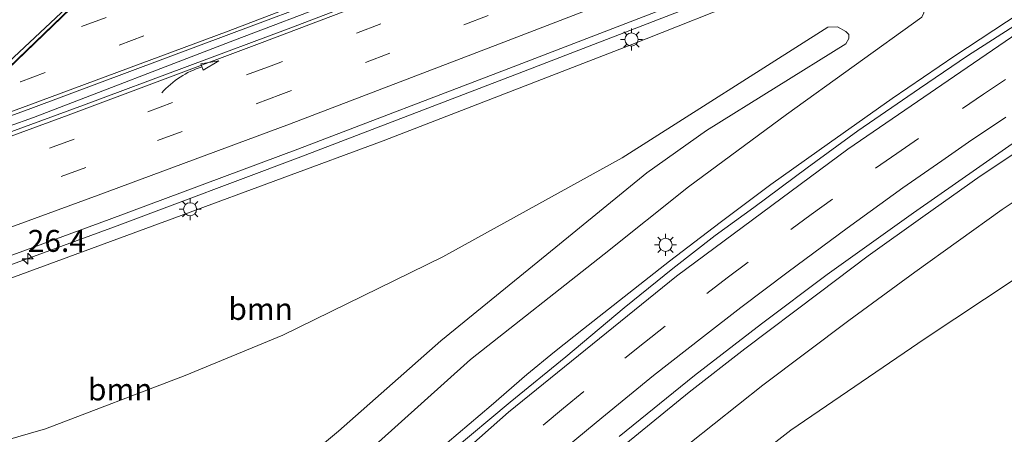
# Model space of a CAD drawing. Units: metres. Extents: x 100000 to 110010, y 443747 to 450001.
# Drawn here: x 104753 to 104865, y 448444 to 448491 of the extents above; entities that cross this region are included whole.
import ezdxf
from ezdxf.enums import TextEntityAlignment as Align

# ---------------------------------------------------------------- set-up
doc = ezdxf.new("R2010")
doc.units = ezdxf.units.M
doc.linetypes.add('VW-3-9_STREEP', pattern=[12, 3, -9])
doc.layers.get('0').update_dxf_attribs({"lineweight": 25})
for name, color, linetype, lineweight in [('B-ME-AM-KILOMETR-S-B1', 7, 'Continuous', 18), ('B-ME-BV-GELEIDECONSTRUCTIE-BARRIER-L-B1', 213, 'BV-STEPBARRIER', 18), ('B-ME-BV-GELEIDECONSTRUCTIE-BARRIER-L-B2', 213, 'BV-STEPBARRIER', 18), ('B-ME-BV-GELEIDECONSTRUCTIE-GELEIDERAIL-L-B1', 213, 'BV-GELEIDERAIL', 18), ('B-ME-GR-BOOM-GV-B6', 93, 'Continuous', 18), ('B-ME-GW-KRUINLIJN-L-B1', 93, 'Continuous', 18), ('B-ME-GW-TEENLIJN-L-B1', 93, 'Continuous', 18), ('B-ME-IE-GRASLAND-GV-B6', 93, 'Continuous', 18), ('B-ME-IE-MEUBILAIR_WEGMEUBILAIR-LICHTMAST-S-B1', 8, 'Continuous', 18), ('B-ME-VH-VERH_SOORT-BETON-OVERIG-GV-B7', 8, 'IE-TERREINAFSCHEIDING-NATUURLIJK-HOUTWAL', 18), ('B-ME-VH-VERH_SOORT-BITUMEN-GV-B6', 8, 'IE-TERREINAFSCHEIDING-NATUURLIJK-HOUTWAL', 18), ('B-ME-VW-MARKERING-39STREEP-015-L-B1', 255, 'VW-3-9_STREEP', 18), ('B-ME-VW-MARKERING-PIJLVERDRIJF750-S-B1', 7, 'Continuous', 18), ('B-ME-VW-MARKERING-STREEP-015-L-B1', 7, 'Continuous', 18)]:
    doc.layers.add(name, color=color, linetype=linetype, lineweight=lineweight)
doc.layers.add('B-ME-KW-TUNNEL-GV-B7', color=10, linetype='Continuous')
doc.styles.add('NLCS-ISO', font='NLCS-ISO.TTF')
doc.linetypes.add('BV-GELEIDERAIL', pattern='A,10,-3,[108,NLCS.SHX,S=1,R=0,X=0,Y=0],-3', length=16)
doc.linetypes.add('BV-STEPBARRIER', pattern='A,1,-1,[16,NLCS.SHX,S=1,R=0,X=-1,Y=0],1', length=3)
doc.linetypes.add('IE-TERREINAFSCHEIDING-NATUURLIJK-HOUTWAL', pattern='A,7,-1.5,[67,NLCS.SHX,S=0.75,R=45,X=0,Y=0],-1.5,7,-1.5,[70,NLCS.SHX,S=0.75,R=0,X=0,Y=0],-1.5', length=20)

# ---------------------------------------------------------------- blocks, each defined once
blk = doc.blocks.new('hecto')
for p, q in [((0, 0.625), (-0.625, 0)), ((0, -0.625), (0, 0.625)), ((-0.625, 0), (0.625, 0)), ((0.625, 0), (0, -0.625))]:
    blk.add_line(p, q)
blk = doc.blocks.new('pijlvr')
for p, q in [((5.53, 0.37, 0.1), (5.37, -0.37, 0.1)), ((5.45, 0, 0.1), (5.45, 0, 0.1)), ((5.45, 0, 0.1), (5.45, 0, 0.1)), ((7.45, -0.45, 0.1), (5.53, 0.37, 0.1)), ((5.37, -0.37, 0.1), (7.45, -0.45, 0.1))]:
    blk.add_line(p, q)
blk.add_arc((2.72, -9.68, 0.1), 10.06, 74.2853, 105.7147)
blk = doc.blocks.new('lantaarnpaal')
for p, q in [((0, 0.75), (0, 1.25)), ((-0.75, 0), (-1.25, 0)), ((-0.88, 0.88), (-0.53, 0.53)), ((0.53, 0.53), (0.88, 0.88)), ((0.75, 0), (1.25, 0)), ((-0.53, -0.53), (-0.88, -0.88)), ((0, -0.75), (0, -1.25)), ((0.53, -0.53), (0.88, -0.88))]:
    blk.add_line(p, q)
blk.add_circle((0, 0), 0.75)

msp = doc.modelspace()

# ---------------------------------------------------------------- linework, layer by layer
at = {"layer": 'B-ME-BV-GELEIDECONSTRUCTIE-BARRIER-L-B1'}
msp.add_polyline3d([(104988.948, 448573.339, -0.212), (104984.847, 448571.661, -0.123), (104963.61, 448562.961, -0.001), (104944.041, 448555.105, 0.184), (104942.199, 448554.361, 0.195), (104927.342, 448548.407, 0.379), (104906.386, 448539.475, 0.598), (104890.523, 448532.834, 0.757), (104868.288, 448523.846, 1.023), (104849.745, 448516.396, 1.281), (104837.275, 448511.501, 1.324), (104812.794, 448501.975, 1.514), (104789.484, 448492.999, 1.733), (104777.684, 448488.529, 1.832), (104754.771, 448479.713, 2.067), (104732.571, 448471.791, 2.19), (104708.447, 448463.169, 2.37), (104686.464, 448455.431, 2.498), (104664.239, 448447.819, 2.566), (104663.906, 448447.705, 2.567)], dxfattribs=at)
at = {"layer": 'B-ME-BV-GELEIDECONSTRUCTIE-BARRIER-L-B2'}
msp.add_line((104770.038, 448503.013, -4.89), (104725.667, 448461.417, -5.166), dxfattribs=at)
at = {"layer": 'B-ME-BV-GELEIDECONSTRUCTIE-GELEIDERAIL-L-B1'}
for points in [[(104989.245, 448557.58, -0.517), (104978.15, 448552.986, -0.406), (104954.786, 448543.283, -0.233), (104928.883, 448532.585, 0.068), (104911.669, 448525.418, 0.236), (104895.632, 448518.806, 0.373), (104878.304, 448511.733, 0.567), (104856.071, 448502.749, 0.762), (104830.016, 448492.441, 0.926), (104810.121, 448484.742, 1.081), (104785.228, 448475.216, 1.286), (104764.017, 448467.237, 1.564), (104736.481, 448457.146, 1.732), (104717.269, 448450.514, 1.867), (104671.707, 448434.189, 2.088), (104670.504, 448433.776, 2.095)], [(104801.896, 448442.568, -1.264), (104806.921, 448446.83, -1.078), (104810.98, 448450.363, -1.066), (104814.128, 448452.978, -0.999), (104817.454, 448455.6, -0.999), (104827.237, 448463.305, -0.908), (104833.011, 448467.72, -0.848), (104838.778, 448472.044, -0.824), (104845.478, 448476.805, -0.757), (104852.629, 448481.869, -0.701), (104859.76, 448486.755, -0.622), (104867.105, 448491.561, -0.602), (104875.404, 448496.958, -0.586), (104883.615, 448501.957, -0.567), (104893.617, 448507.853, -0.638), (104903.983, 448513.938, -0.59), (104911.56, 448518.134, -0.63), (104919.104, 448522.195, -0.793), (104930.798, 448528.162, -0.896), (104933.382, 448529.449, -0.904)], [(104822.265, 448442.487, -1.475), (104829.498, 448448.354, -1.419), (104835.85, 448453.306, -1.356), (104844.315, 448459.689, -1.28), (104849.872, 448463.91, -1.256), (104856.128, 448468.387, -1.193), (104862.632, 448473.017, -1.106), (104868.188, 448476.705, -1.034), (104876.026, 448481.765, -0.963), (104883.563, 448486.53, -0.923), (104889.533, 448490.281, -0.923), (104896.378, 448494.42, -0.963), (104902.117, 448497.686, -0.963), (104910.203, 448502.315, -0.963), (104916.027, 448505.615, -0.971), (104921.93, 448508.831, -0.979), (104927.78, 448511.813, -0.955), (104933.636, 448514.909, -0.908), (104938.538, 448517.323, -0.959), (104945.7, 448520.87, -0.951), (104951.624, 448523.771, -1.011)]]:
    msp.add_polyline3d(points, dxfattribs=at)
at = {"layer": 'B-ME-GR-BOOM-GV-B6'}
for points in [[(104743.796, 448458.296, 0.674), (104771.601, 448468.503, 0.347), (104794.633, 448477.048, 0.121), (104822.785, 448487.967, -0.195), (104852.307, 448499.707, -0.312), (104853.685, 448497.268, -0.21), (104855.401, 448493.584, -1.148)], [(104855.401, 448493.584, -1.148), (104856.145, 448491.974, -1.141), (104856.22, 448491.643, -2.513), (104856.01, 448491.163, -1.141), (104840.585, 448480.058, -1.498), (104829.426, 448471.796, -1.701), (104819.804, 448464.104, -1.863), (104804.567, 448452.078, -1.97), (104791.093, 448439.954, -2.494), (104778.441, 448428.107, -2.787), (104763.651, 448415.622, -2.954), (104749.891, 448404.109, -3.069)], [(104745.816, 448407.129, -5.135), (104762.944, 448421.342, -4.948), (104777.245, 448433.676, -5.071), (104789.531, 448443.916, -5.083), (104801.184, 448454.24, -4.873), (104814.312, 448464.923, -4.199), (104824.66, 448473.391, -3.313), (104831.48, 448478.21, -3.06), (104847.357, 448488.097, -2.954), (104847.69, 448488.725, -2.954), (104847.69, 448489.189, -2.954), (104847.361, 448489.516, -2.954), (104846.409, 448490.05, -2.954), (104845.308, 448490.005, -2.954), (104821.859, 448475.111, -3.015), (104801.415, 448463.821, -4.361), (104783.18, 448454.872, -4.76), (104772.07, 448450.264, -4.799), (104756.144, 448444.187, -4.849), (104739.814, 448439.46, -5.015)], [(104739.814, 448439.46, -5.015), (104756.144, 448444.187, -4.849), (104772.07, 448450.264, -4.799), (104783.18, 448454.872, -4.76), (104801.415, 448463.821, -4.361), (104821.859, 448475.111, -3.015), (104845.308, 448490.005, -2.954), (104846.409, 448490.05, -2.954), (104847.361, 448489.516, -2.954), (104847.69, 448489.189, -2.954), (104847.69, 448488.725, -2.954), (104847.357, 448488.097, -2.954), (104831.48, 448478.21, -3.06), (104824.66, 448473.391, -3.313), (104814.312, 448464.923, -4.199), (104801.184, 448454.24, -4.873), (104789.531, 448443.916, -5.083), (104777.245, 448433.676, -5.071), (104762.944, 448421.342, -4.948), (104745.816, 448407.129, -5.135)]]:
    msp.add_polyline3d(points, dxfattribs=at)
at = {"layer": 'B-ME-GW-KRUINLIJN-L-B1'}
for points in [[(104713.738, 448447.999, 1.093), (104718.306, 448449.74, 0.816), (104725.146, 448451.478, 0.854), (104743.827, 448458.28, 0.687), (104743.796, 448458.296, 0.674), (104771.601, 448468.503, 0.347), (104794.633, 448477.048, 0.121), (104822.785, 448487.967, -0.195), (104852.307, 448499.707, -0.312), (104855.192, 448500.854, -0.323), (104874.019, 448508.572, -0.465), (104877.864, 448507.614, -0.632), (104900.773, 448517.643, -0.858), (104923.156, 448527.355, -1.083), (104942.481, 448535.272, -1.496), (104944.977, 448536.421, -1.505)], [(104751.872, 448367.459, -3.597), (104758.627, 448375.43, -3.534), (104765.769, 448383.351, -3.517), (104773.77, 448391.814, -3.433), (104780.957, 448399.387, -3.35), (104788.521, 448406.9, -3.318), (104796.738, 448414.666, -3.227), (104807.281, 448424.276, -2.921), (104817.753, 448433.218, -2.751), (104826.781, 448440.345, -2.618), (104837.878, 448449.168, -2.438), (104847.682, 448456.543, -2.407), (104855.221, 448462.046, -2.307), (104865.156, 448469.195, -2.22), (104874.722, 448475.575, -2.232), (104883.968, 448481.444, -2.089), (104892.596, 448486.717, -2.089), (104901.057, 448491.357, -2.168), (104907.09, 448494.981, -2.089), (104927.564, 448505.896, -2.034), (104948.313, 448516.655, -1.942)]]:
    msp.add_polyline3d(points, dxfattribs=at)
at = {"layer": 'B-ME-GW-TEENLIJN-L-B1'}
for points in [[(104721.111, 448326.557, -4.332), (104728.485, 448334.769, -4.441), (104740.913, 448349.881, -4.337), (104748.373, 448357.265, -4.496), (104754.451, 448364.049, -4.849), (104761.004, 448372.121, -4.785), (104770.978, 448382.817, -4.76), (104778.246, 448390.101, -4.793), (104788.336, 448400.153, -4.718), (104800.665, 448411.078, -4.639), (104814.821, 448423.373, -4.491), (104828.882, 448434.517, -4.472), (104841.076, 448444.034, -4.463), (104856.37, 448454.492, -4.409), (104866.519, 448461.231, -4.385), (104875.601, 448467.268, -4.369), (104886.163, 448474.246, -4.425), (104899.703, 448482.294, -4.479), (104915.42, 448491.099, -4.54), (104932.725, 448500.519, -4.504), (104949.925, 448509.146, -4.504)], [(104739.814, 448439.46, -5.015), (104756.144, 448444.187, -4.849), (104772.07, 448450.264, -4.799), (104783.18, 448454.872, -4.76), (104801.415, 448463.821, -4.361), (104821.859, 448475.111, -3.015), (104845.308, 448490.005, -2.954), (104846.409, 448490.05, -2.954), (104847.361, 448489.516, -2.954), (104847.69, 448489.189, -2.954), (104847.69, 448488.725, -2.954), (104847.357, 448488.097, -2.954), (104831.48, 448478.21, -3.06), (104824.66, 448473.391, -3.313), (104814.312, 448464.923, -4.199), (104801.184, 448454.24, -4.873), (104789.531, 448443.916, -5.083), (104777.245, 448433.676, -5.071), (104762.944, 448421.342, -4.948), (104745.816, 448407.129, -5.135)]]:
    msp.add_polyline3d(points, dxfattribs=at)
at = {"layer": 'B-ME-IE-GRASLAND-GV-B6'}
for points in [[(104736.108, 448458.077, 1.054), (104763.392, 448468.076, 0.892), (104784.885, 448476.084, 0.635), (104808.951, 448485.295, 0.443), (104829.676, 448493.329, 0.263), (104855.635, 448503.631, 0.091), (104876.814, 448512.142, -0.135), (104878.395, 448508.282, -0.202), (104879.954, 448508.98, -0.202), (104879.636, 448509.766, -0.202), (104878.884, 448509.458, -0.202), (104877.706, 448512.501, -0.144), (104895.865, 448519.907, -0.331), (104911.987, 448526.578, -0.447), (104928.59, 448533.45, -0.65), (104954.298, 448544.105, -0.932)], [(104954.768, 448538.685, -1.471), (104938.351, 448530.912, -1.356), (104930.382, 448526.86, -1.364), (104922.075, 448522.661, -1.308), (104913.428, 448517.979, -1.221), (104904.807, 448513.364, -1.28), (104894.457, 448507.388, -1.205), (104883.35, 448500.812, -1.138), (104875.92, 448496.221, -1.209), (104867.97, 448491.087, -1.249), (104861.219, 448486.721, -1.26), (104855.754, 448483.017, -1.336), (104848.693, 448478.179, -1.439), (104842.921, 448473.955, -1.447), (104836.845, 448469.431, -1.467), (104832.45, 448466.224, -1.562), (104827.613, 448462.47, -1.574), (104822.081, 448458.002, -1.633), (104815.44, 448452.397, -1.708), (104809.094, 448447.224, -1.756), (104802.374, 448441.592, -1.831)], [(104821.517, 448443.299, -2.244), (104830.094, 448450.256, -2.109), (104837.744, 448456.171, -2.101), (104845.215, 448461.794, -2.061), (104855.041, 448468.827, -2.006), (104862.628, 448474.105, -1.863), (104869.877, 448479.188, -1.82), (104875.901, 448482.974, -1.82), (104886.547, 448489.716, -1.792), (104889.091, 448486.176, -1.885), (104890.528, 448487.118, -1.879), (104890.052, 448487.808, -1.876), (104889.216, 448487.28, -1.804), (104887.179, 448490.116, -1.79), (104888.134, 448490.721, -1.788), (104898.599, 448496.861, -1.74), (104907.391, 448502.16, -1.681), (104918.16, 448508.147, -1.685), (104927.628, 448513.171, -1.641), (104938.158, 448518.434, -1.641), (104948.055, 448523.294, -1.605)], [(104948.313, 448516.655, -1.942), (104927.564, 448505.896, -2.034), (104907.09, 448494.981, -2.089), (104901.057, 448491.357, -2.168), (104892.596, 448486.717, -2.089), (104883.968, 448481.444, -2.089), (104874.722, 448475.575, -2.232), (104865.156, 448469.195, -2.22), (104855.221, 448462.046, -2.307), (104847.682, 448456.543, -2.407), (104837.878, 448449.168, -2.438), (104826.781, 448440.345, -2.618), (104817.753, 448433.218, -2.751), (104807.281, 448424.276, -2.921), (104796.738, 448414.666, -3.227), (104788.521, 448406.9, -3.318), (104780.957, 448399.387, -3.35), (104773.77, 448391.814, -3.433), (104765.769, 448383.351, -3.517), (104758.627, 448375.43, -3.534), (104751.872, 448367.459, -3.597)], [(104751.872, 448367.459, -3.597), (104758.627, 448375.43, -3.534), (104765.769, 448383.351, -3.517), (104773.77, 448391.814, -3.433), (104780.957, 448399.387, -3.35), (104788.521, 448406.9, -3.318), (104796.738, 448414.666, -3.227), (104807.281, 448424.276, -2.921), (104817.753, 448433.218, -2.751), (104826.781, 448440.345, -2.618), (104837.878, 448449.168, -2.438), (104847.682, 448456.543, -2.407), (104855.221, 448462.046, -2.307), (104865.156, 448469.195, -2.22), (104874.722, 448475.575, -2.232), (104883.968, 448481.444, -2.089), (104892.596, 448486.717, -2.089), (104901.057, 448491.357, -2.168), (104907.09, 448494.981, -2.089), (104927.564, 448505.896, -2.034), (104948.313, 448516.655, -1.942)], [(104728.485, 448334.769, -4.441), (104740.913, 448349.881, -4.337), (104748.373, 448357.265, -4.496), (104754.451, 448364.049, -4.849), (104761.004, 448372.121, -4.785), (104770.978, 448382.817, -4.76), (104778.246, 448390.101, -4.793), (104788.336, 448400.153, -4.718), (104800.665, 448411.078, -4.639), (104814.821, 448423.373, -4.491), (104828.882, 448434.517, -4.472), (104841.076, 448444.034, -4.463), (104856.37, 448454.492, -4.409), (104866.519, 448461.231, -4.385), (104875.601, 448467.268, -4.369), (104886.163, 448474.246, -4.425), (104899.703, 448482.294, -4.479), (104915.42, 448491.099, -4.54), (104932.725, 448500.519, -4.504), (104949.925, 448509.146, -4.504)], [(104949.925, 448509.146, -4.504), (104932.725, 448500.519, -4.504), (104915.42, 448491.099, -4.54), (104899.703, 448482.294, -4.479), (104886.163, 448474.246, -4.425), (104875.601, 448467.268, -4.369), (104866.519, 448461.231, -4.385), (104856.37, 448454.492, -4.409), (104841.076, 448444.034, -4.463), (104828.882, 448434.517, -4.472), (104814.821, 448423.373, -4.491), (104800.665, 448411.078, -4.639), (104788.336, 448400.153, -4.718), (104778.246, 448390.101, -4.793), (104770.978, 448382.817, -4.76), (104761.004, 448372.121, -4.785), (104754.451, 448364.049, -4.849), (104748.373, 448357.265, -4.496), (104740.913, 448349.881, -4.337), (104728.485, 448334.769, -4.441)], [(104874.019, 448508.572, -0.465), (104855.192, 448500.854, -0.323), (104852.307, 448499.707, -0.312), (104822.785, 448487.967, -0.195), (104794.633, 448477.048, 0.121), (104771.601, 448468.503, 0.347), (104743.796, 448458.296, 0.674)], [(104791.093, 448439.954, -2.494), (104804.567, 448452.078, -1.97), (104819.804, 448464.104, -1.863), (104829.426, 448471.796, -1.701), (104840.585, 448480.058, -1.498), (104856.01, 448491.163, -1.141), (104856.22, 448491.643, -2.513), (104856.145, 448491.974, -1.141), (104855.401, 448493.584, -1.148), (104867.273, 448498.943, -0.971)]]:
    msp.add_polyline3d(points, dxfattribs=at)
at = {"layer": 'B-ME-KW-TUNNEL-GV-B7'}
msp.add_polyline3d([(104718.437, 448480.981, -6.103), (104761.021, 448520.701, -4.7), (104759.646, 448519.132, -4.7), (104758.72, 448517.062, -4.692), (104758.416, 448515.61, -4.742), (104758.368, 448514.139, -4.793), (104758.544, 448512.966, -4.794), (104758.829, 448511.866, -4.845), (104759.398, 448510.508, -4.946), (104759.607, 448510.184, -4.971), (104760.152, 448509.339, -4.997), (104761.433, 448507.82, -5.098), (104762.056, 448507.273, -5.216), (104762.583, 448506.795, -5.199), (104764.127, 448505.397, -5.249), (104764.846, 448504.905, -5.292), (104765.51, 448504.45, -5.301), (104766.091, 448504.167, -5.33), (104767.162, 448503.647, -5.402), (104769.126, 448503.124, -5.504), (104770.319, 448503.047, -5.594), (104711.733, 448446.574, -5.5)], dxfattribs=at)
at = {"layer": 'B-ME-VH-VERH_SOORT-BETON-OVERIG-GV-B7'}
msp.add_polyline3d([(104770.201, 448503.004, -5.603), (104721.555, 448456.112, -5.533), (104711.696, 448446.608, -5.519), (104697.07, 448429.27, -5.519), (104690.581, 448421.5, -5.49), (104690.884, 448422.183, -5.49), (104691.286, 448423.479, -5.491), (104691.427, 448424.693, -5.492), (104691.395, 448426.084, -5.493), (104691.135, 448427.352, -5.494), (104690.767, 448428.495, -5.495), (104690.248, 448429.568, -5.571), (104689.434, 448430.652, -5.506), (104689.16, 448430.931, -5.594), (104691.534, 448433.778, -5.299), (104707.339, 448451.939, -5.299), (104766.086, 448504.156, -5.327), (104767.145, 448503.6, -5.398), (104769.118, 448503.075, -5.499), (104770.201, 448503.004, -5.603)], dxfattribs=at)
at = {"layer": 'B-ME-VH-VERH_SOORT-BITUMEN-GV-B6'}
for points in [[(104739.844, 448473.556, 1.301), (104760.481, 448481.094, 1.157), (104784.1, 448489.917, 0.976), (104807.423, 448498.873, 0.756), (104830.197, 448507.71, 0.565), (104853.821, 448517.146, 0.384), (104877.151, 448526.519, 0.149), (104900.916, 448536.308, -0.099), (104922.018, 448544.994, -0.303), (104931.33, 448548.672, -0.426), (104945.828, 448554.076, -0.591), (104963.185, 448560.875, -0.751)], [(104963.185, 448560.875, -0.751), (104945.828, 448554.076, -0.591), (104931.33, 448548.672, -0.426), (104922.018, 448544.994, -0.303), (104900.916, 448536.308, -0.099), (104877.151, 448526.519, 0.149), (104853.821, 448517.146, 0.384), (104830.197, 448507.71, 0.565), (104807.423, 448498.873, 0.756), (104784.1, 448489.917, 0.976), (104760.481, 448481.094, 1.157), (104739.844, 448473.556, 1.301), (104743.043, 448476.557, 1.317), (104754.484, 448480.743, 1.249), (104777.028, 448489.157, 1.032), (104788.828, 448493.627, 0.933), (104812.138, 448502.602, 0.714), (104836.619, 448512.129, 0.524), (104860.128, 448521.465, 0.322), (104881, 448529.939, 0.071), (104903.633, 448539.271, -0.156), (104926.554, 448548.874, -0.432), (104949.61, 448558.488, -0.702)], [(104949.61, 448558.488, -0.702), (104926.554, 448548.874, -0.432), (104903.633, 448539.271, -0.156), (104881, 448529.939, 0.071), (104860.128, 448521.465, 0.322), (104836.619, 448512.129, 0.524), (104812.138, 448502.602, 0.714), (104788.828, 448493.627, 0.933), (104777.028, 448489.157, 1.032), (104754.484, 448480.743, 1.249), (104743.043, 448476.557, 1.317)], [(104954.298, 448544.105, -0.932), (104928.59, 448533.45, -0.65), (104911.987, 448526.578, -0.447), (104895.865, 448519.907, -0.331), (104877.706, 448512.501, -0.144), (104876.814, 448512.142, -0.135), (104855.635, 448503.631, 0.091), (104829.676, 448493.329, 0.263), (104808.951, 448485.295, 0.443), (104784.885, 448476.084, 0.635), (104763.392, 448468.076, 0.892), (104736.108, 448458.077, 1.054)], [(104802.374, 448441.592, -1.831), (104809.094, 448447.224, -1.756), (104815.44, 448452.397, -1.708), (104822.081, 448458.002, -1.633), (104827.613, 448462.47, -1.574), (104832.45, 448466.224, -1.562), (104836.845, 448469.431, -1.467), (104842.921, 448473.955, -1.447), (104848.693, 448478.179, -1.439), (104855.754, 448483.017, -1.336), (104861.219, 448486.721, -1.26), (104867.97, 448491.087, -1.249), (104875.92, 448496.221, -1.209), (104883.35, 448500.812, -1.138), (104894.457, 448507.388, -1.205), (104904.807, 448513.364, -1.28), (104913.428, 448517.979, -1.221), (104922.075, 448522.661, -1.308), (104930.382, 448526.86, -1.364), (104938.351, 448530.912, -1.356), (104954.768, 448538.685, -1.471)], [(104948.055, 448523.294, -1.605), (104938.158, 448518.434, -1.641), (104927.628, 448513.171, -1.641), (104918.16, 448508.147, -1.685), (104907.391, 448502.16, -1.681), (104898.599, 448496.861, -1.74), (104888.134, 448490.721, -1.788), (104887.179, 448490.116, -1.79), (104886.547, 448489.716, -1.792), (104875.901, 448482.974, -1.82), (104869.877, 448479.188, -1.82), (104862.628, 448474.105, -1.863), (104855.041, 448468.827, -2.006), (104845.215, 448461.794, -2.061), (104837.744, 448456.171, -2.101), (104830.094, 448450.256, -2.109), (104821.517, 448443.299, -2.244)]]:
    msp.add_polyline3d(points, dxfattribs=at)
at = {"layer": 'B-ME-VW-MARKERING-39STREEP-015-L-B1'}
for points in [[(105107.747, 448632.018, -2.377), (105098.445, 448628.12, -2.37), (105079.144, 448620.097, -2.179), (105054.318, 448609.726, -1.965), (105030.529, 448599.842, -1.681), (105006.063, 448589.589, -1.394), (104981.676, 448579.397, -1.164), (104955.772, 448568.576, -0.914), (104931.848, 448558.53, -0.635), (104906.895, 448548.071, -0.362), (104882.68, 448538.02, -0.101), (104858.788, 448528.315, 0.155), (104834.092, 448518.456, 0.404), (104813.922, 448510.466, 0.545), (104786.069, 448499.73, 0.838), (104774.308, 448495.262, 0.947), (104751.825, 448486.968, 1.084), (104729.508, 448478.746, 1.226), (104684.09, 448462.66, 1.493), (104661.43, 448454.823, 1.566), (104660.658, 448454.562, 1.569)], [(104662.163, 448451.386, 1.646), (104662.526, 448451.508, 1.645), (104685.185, 448459.374, 1.579), (104707.014, 448467.024, 1.497), (104730.731, 448475.476, 1.32), (104753.301, 448483.771, 1.167), (104775.8, 448492.139, 1.01), (104787.424, 448496.507, 0.905), (104815.277, 448507.243, 0.612), (104835.394, 448515.211, 0.459), (104854.424, 448522.822, 0.299), (104877.093, 448532.012, 0.031), (104899.887, 448541.418, -0.199), (104922.811, 448550.987, -0.468), (104944.557, 448560.153, -0.714), (104967.267, 448569.704, -0.953), (104990.065, 448579.255, -1.173), (105012.381, 448588.598, -1.381), (105035.145, 448598.077, -1.643), (105057.377, 448607.427, -1.908), (105082.16, 448617.7, -2.124), (105105.55, 448627.361, -2.377)], [(104951.45, 448549.838, -0.767), (104926.583, 448539.575, -0.485), (104909.603, 448532.565, -0.306), (104893.515, 448525.884, -0.154), (104874.837, 448518.253, 0.031), (104853.641, 448509.79, 0.255), (104826.248, 448498.938, 0.446), (104806.604, 448491.339, 0.608), (104782.973, 448482.309, 0.828), (104760.744, 448474.004, 1.037), (104734.008, 448464.201, 1.24), (104727.455, 448461.82, 1.284), (104695.896, 448450.572, 1.48), (104685.266, 448446.845, 1.525), (104667.258, 448440.628, 1.601)], [(104805.982, 448438.771, -2.022), (104812.869, 448444.607, -1.935), (104815.16, 448446.54, -1.883), (104822.146, 448452.245, -1.847), (104824.417, 448454.035, -1.8), (104831.492, 448459.62, -1.728), (104833.816, 448461.395, -1.701), (104841.064, 448466.905, -1.693), (104843.382, 448468.618, -1.665), (104850.709, 448473.927, -1.641), (104853.136, 448475.603, -1.57), (104860.622, 448480.746, -1.546), (104863.036, 448482.38, -1.526), (104870.584, 448487.377, -1.463), (104880.693, 448493.75, -1.415), (104893.403, 448501.473, -1.423), (104901.303, 448506.113, -1.479), (104914.185, 448513.36, -1.371), (104922.247, 448517.683, -1.427), (104932.984, 448523.193, -1.486), (104943.736, 448528.512, -1.479), (104957.062, 448534.827, -1.558)], [(104901.252, 448532.86, -0.158), (104892.903, 448529.428, -0.068), (104873.391, 448521.399, 0.137), (104852.327, 448513.018, 0.346), (104825.906, 448502.568, 0.533), (104805.576, 448494.691, 0.721), (104781.843, 448485.6, 0.959), (104759.424, 448477.229, 1.126), (104734.066, 448467.927, 1.321), (104694.957, 448453.943, 1.579), (104690.237, 448452.293, 1.586), (104665.749, 448443.814, 1.696)]]:
    msp.add_polyline3d(points, dxfattribs=at)
at = {"layer": 'B-ME-VW-MARKERING-STREEP-015-L-B1'}
for points in [[(104663.388, 448448.798, 1.71), (104663.57, 448448.859, 1.709), (104686.11, 448456.691, 1.634), (104707.95, 448464.339, 1.533), (104731.717, 448472.829, 1.381), (104754.246, 448481.106, 1.239), (104776.949, 448489.538, 1.028), (104811.966, 448502.957, 0.71), (104836.465, 448512.521, 0.493), (104855.698, 448520.211, 0.362), (104878.367, 448529.401, 0.094), (104901.261, 448538.837, -0.155), (104923.884, 448548.315, -0.411), (104945.842, 448557.553, -0.653), (104968.562, 448567.13, -0.876), (104991.281, 448576.64, -1.091), (105013.997, 448586.118, -1.325), (105036.474, 448595.524, -1.576), (105058.282, 448604.587, -1.845), (105083.421, 448615.082, -2.074), (105106.878, 448624.807, -2.303)], [(104952.81, 448546.695, -0.855), (104927.736, 448536.323, -0.565), (104910.864, 448529.341, -0.396), (104894.841, 448522.731, -0.255), (104876.131, 448515.071, -0.061), (104854.764, 448506.501, 0.162), (104828.603, 448496.129, 0.332), (104807.867, 448488.101, 0.517), (104783.934, 448478.959, 0.705), (104762.147, 448470.845, 0.968), (104735.042, 448460.919, 1.138), (104721.588, 448456.056, 1.238), (104696.726, 448447.207, 1.401), (104680.706, 448441.633, 1.479), (104668.74, 448437.5, 1.507)], [(104933.2582, 448527.3411, -1.3323), (104929.642, 448525.562, -1.313), (104908.186, 448514.148, -1.215), (104886.851, 448501.811, -1.218), (104866.961, 448489.345, -1.288), (104847.564, 448476.091, -1.417), (104828.059, 448461.601, -1.519), (104808.913, 448446.076, -1.726), (104791.073, 448430.319, -1.948), (104774.086, 448414.061, -2.196), (104757.251, 448396.753, -2.338), (104741.689, 448379.487, -2.55), (104726.33, 448360.749, -2.695), (104713.1536, 448343.401, -2.8013)], [(104872.524, 448524.153, 0.198), (104851.29, 448515.631, 0.407), (104824.857, 448505.167, 0.597), (104804.626, 448497.327, 0.782), (104780.821, 448488.26, 1.003), (104758.71, 448479.974, 1.193), (104738.962, 448472.721, 1.321), (104694.344, 448456.725, 1.643), (104693.177, 448456.32, 1.647), (104664.534, 448446.379, 1.743)], [(104815.81, 448442.359, -2.065), (104819.543, 448445.45, -2.065), (104825.44, 448450.273, -1.97), (104831.119, 448454.724, -1.97), (104835.384, 448458.022, -1.907), (104840.778, 448462.104, -1.891), (104847.499, 448467.092, -1.812), (104853.848, 448471.681, -1.74), (104858.298, 448474.757, -1.732), (104861.329, 448476.871, -1.677), (104865.571, 448479.751, -1.681)]]:
    msp.add_polyline3d(points, dxfattribs=at)

# ---------------------------------------------------------------- block references
at = {"layer": 'B-ME-AM-KILOMETR-S-B1', "rotation": 90}
msp.add_blockref('hecto', (104754.119, 448463.591, 0.836), dxfattribs=at)
at = {"layer": 'B-ME-IE-MEUBILAIR_WEGMEUBILAIR-LICHTMAST-S-B1', "rotation": 90}
for p in [(104822.91, 448488.603, -2.348), (104772.616, 448469.231, -1.893), (104826.804, 448465.178, -1.617)]:
    msp.add_blockref('lantaarnpaal', p, dxfattribs=at)
at = {"layer": 'B-ME-VW-MARKERING-PIJLVERDRIJF750-S-B1', "rotation": 32.9}
msp.add_blockref('pijlvr', (104769.404, 448482.511, 1.07), dxfattribs=at)

# ---------------------------------------------------------------- texts
at = {"layer": 'B-ME-AM-KILOMETR-S-B1', "ltscale": 0.2, "style": 'NLCS-ISO'}
msp.add_text('26.4', height=2.5, dxfattribs=at).set_placement((104754.119, 448463.591, 0.836), align=Align.BOTTOM_LEFT)
at = {"layer": 'B-ME-GR-BOOM-GV-B6', "ltscale": 0.2, "style": 'NLCS-ISO'}
for p in [(104780.6556, 448457.862), (104764.6531, 448448.6785)]:
    msp.add_text('bmn', height=2.5, dxfattribs=at).set_placement(p, align=Align.MIDDLE_CENTER)

doc.saveas('drawing.dxf')
